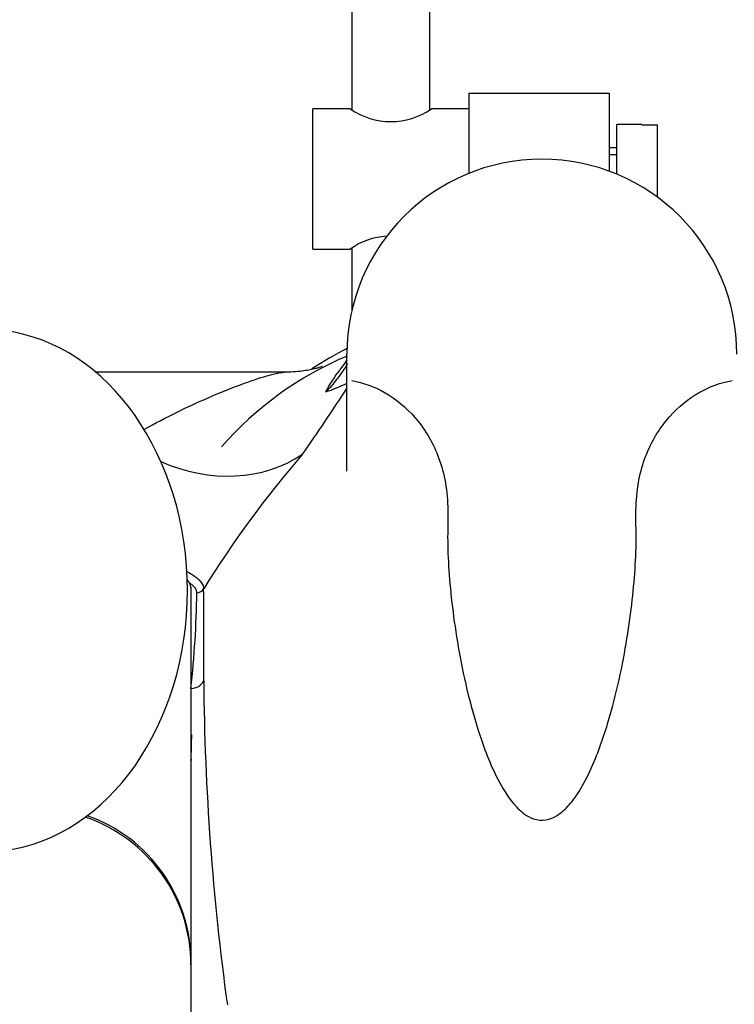
# Model space of a CAD drawing. Units: millimetres. Extents: x 0 to 1192, y 0 to 2005.
# Drawn here: x 665 to 711, y 614 to 677 of the extents above; entities that cross this region are included whole.
import ezdxf

# ---------------------------------------------------------------- set-up
doc = ezdxf.new("R2010")
doc.units = ezdxf.units.MM
doc.layers.add('DV5_Défaut', color=7, linetype='Continuous')
doc.layers.add('Défaut', color=7, linetype='Continuous')

# ---------------------------------------------------------------- blocks, each defined once
blk = doc.blocks.new('SE4')
at = {"layer": 'DV5_Défaut', "color": 7, "linetype": 'Continuous'}
for p, q in [((686.182, 791.533), (686.182, 671.076)), ((691.182, 671.077), (691.182, 791.533)), ((693.682, 672.133), (693.682, 666.983)), ((693.682, 672.133), (702.682, 672.133)), ((702.682, 672.133), (702.682, 667.129)), ((683.682, 662.133), (683.682, 671.133)), ((686.084, 671.133), (683.682, 671.133)), ((693.682, 671.133), (691.282, 671.133)), ((703.182, 666.933), (703.182, 670.133)), ((704.782, 670.133), (703.182, 670.133)), ((704.782, 670.097), (704.782, 670.133)), ((704.782, 670.097), (705.782, 670.097)), ((705.782, 665.462), (705.782, 670.097)), ((703.182, 668.633), (702.682, 668.633)), ((702.682, 668.203), (703.182, 668.203)), ((683.682, 662.133), (686.082, 662.133)), ((686.182, 662.19), (686.182, 658.167)), ((685.871, 647.896), (685.871, 655.396)), ((681.836, 654.227), (669.712, 654.227)), ((675.781, 640.71), (675.871, 640.418)), ((675.871, 640.418), (675.871, 633.949)), ((675.871, 633.949), (675.871, 612.203))]:
    blk.add_line(p, q, dxfattribs=at)
for centre, radius, start, end in [((688.682, 674.81), 4.503, 234.73539, 305.26464), ((698.371, 655.396), 12.5, 0, 180), ((688.682, 658.456), 4.503, 93.22993, 125.26464), ((698.371, 631.595), 27.2, 117.34637, 122.83276), ((694.355, 635.096), 21.878, 112.75328, 139.0313), ((586.364, 717.031), 118.216, 324.84769, 327.33749), ((734.895, 604.214), 68.511, 139.2148, 148.17381), ((610.738, 640.989), 65.512, 353.83049, 359.21124), ((-32.557, 637.028), 709.248, 359.790834, 0.26779), ((839.015, 635.809), 162.333, 180.48339, 187.84845), ((698.371, 629.595), 22.5, 176.48083, 180.6996), ((665.871, 616.227), 10, 0.00846, 71.18643)]:
    blk.add_arc(centre, radius, start, end, dxfattribs=at)
for centre, major_axis, ratio, start_param, end_param in [((662.626, 640.227), (0, -16.75), 0.777146, 0.100714, 3.040851), ((676.885, 656.739), (7.913, -6.115), 0.864054, 4.98682, 6.001982), ((676.244, 640.575), (-0.5, 0), 0.974992, 1.570735, 2.646104), ((675.871, 634.807), (0.901, -0.029), 0.951355, 4.743112, 5.874344), ((665.871, 616.392), (10, 0), 0.996625, 0, 1.229551)]:
    blk.add_ellipse(centre, major_axis=major_axis, ratio=ratio, start_param=start_param, end_param=end_param, dxfattribs=at)
for points, knots in [([(684.524, 652.969), (684.601, 653.118), (684.677, 653.26), (684.836, 653.534), (684.919, 653.664), (685.166, 654.037), (685.332, 654.26), (685.628, 654.653), (685.759, 654.822), (685.862, 654.98), (685.872, 654.995), (685.881, 655.01)], [0, 0, 0, 0, 0.160906, 0.160906, 0.321813, 0.321813, 0.643625, 0.643625, 0.965438, 0.965438, 1, 1, 1, 1]), ([(684.289, 654.598), (684.289, 654.598), (684.284, 654.597), (684.24, 654.58), (684.096, 654.533), (683.86, 654.466), (683.531, 654.39), (683.107, 654.315), (682.589, 654.258), (682.139, 654.226), (681.883, 654.235), (681.833, 654.237)], [0, 0, 0, 0, 0.042097, 0.204735, 0.339482, 0.469083, 0.594506, 0.718835, 0.844089, 0.973457, 1, 1, 1, 1]), ([(685.901, 654.767), (685.866, 654.71), (685.831, 654.653), (685.611, 654.308), (685.414, 654.028), (684.99, 653.484), (684.763, 653.221), (684.524, 652.969)], [0, 0, 0, 0, 0.089131, 0.089131, 0.544566, 0.544566, 1, 1, 1, 1]), ([(672.848, 650.556), (674.333, 651.382), (675.699, 652.038), (678.462, 653.246), (679.771, 653.722), (681.2, 654.133), (681.582, 654.217), (681.836, 654.226), (681.847, 654.226), (681.857, 654.227)], [0, 0, 0, 0, 0.342037, 0.342037, 0.774284, 0.774284, 0.990407, 0.990407, 1, 1, 1, 1]), ([(686.18, 653.691), (687.659, 653.445), (689.084, 652.652), (690.822, 650.639), (691.33, 649.831), (692.073, 647.926), (692.292, 646.83), (692.361, 644.987), (692.331, 644.338), (692.325, 642.974), (692.356, 642.258), (692.512, 640.01), (692.702, 638.375), (693.316, 634.853), (693.727, 632.961), (694.721, 629.961), (695.107, 628.931), (695.955, 627.373), (696.273, 626.847), (696.983, 626.097), (697.249, 625.844), (697.876, 625.562), (698.146, 625.489), (698.71, 625.509), (698.96, 625.596), (699.551, 625.893), (699.81, 626.145), (700.267, 626.641), (700.456, 626.897), (700.969, 627.667), (701.233, 628.18), (701.939, 629.706), (702.284, 630.704), (703.171, 633.623), (703.548, 635.455), (704.101, 638.855), (704.271, 640.429), (704.401, 642.598), (704.421, 643.29), (704.401, 644.609), (704.382, 645.237), (704.48, 647.022), (704.714, 648.082), (705.47, 649.933), (705.978, 650.72), (707.704, 652.677), (709.107, 653.448), (710.563, 653.691)], [0, 0, 0, 0, 0.125, 0.125, 0.1875, 0.1875, 0.25, 0.25, 0.28125, 0.28125, 0.3125, 0.3125, 0.375, 0.375, 0.4375, 0.4375, 0.46875, 0.46875, 0.484375, 0.484375, 0.492188, 0.492188, 0.496094, 0.496094, 0.5, 0.5, 0.507813, 0.507813, 0.515625, 0.515625, 0.53125, 0.53125, 0.5625, 0.5625, 0.625, 0.625, 0.6875, 0.6875, 0.71875, 0.71875, 0.75, 0.75, 0.8125, 0.8125, 0.875, 0.875, 1, 1, 1, 1]), ([(675.588, 641.458), (675.652, 641.423), (675.832, 641.323), (676.096, 641.156), (676.31, 640.988), (676.447, 640.854), (676.543, 640.742), (676.621, 640.618), (676.676, 640.481), (676.681, 640.389), (676.684, 640.343)], [0, 0, 0, 0, 0.095656, 0.276565, 0.456584, 0.547306, 0.636436, 0.755609, 0.877043, 1, 1, 1, 1]), ([(675.781, 640.71), (675.732, 640.78), (675.68, 640.854), (675.609, 640.937), (675.605, 640.941)], [0, 0, 0, 0, 0.94492, 1, 1, 1, 1]), ([(676.244, 640.087), (676.243, 640.108), (676.242, 640.15), (676.227, 640.212), (676.204, 640.275), (676.171, 640.337), (676.13, 640.399), (676.079, 640.462), (676.018, 640.524), (675.949, 640.586), (675.87, 640.648), (675.811, 640.689), (675.781, 640.71)], [0, 0, 0, 0, 0.096383, 0.193308, 0.290877, 0.389191, 0.488346, 0.588439, 0.689563, 0.791806, 0.895257, 1, 1, 1, 1])]:
    blk.add_open_spline(points, degree=3, knots=knots, dxfattribs=at)
blk.add_open_spline([(684.524, 652.969), (684.987, 653.124), (685.437, 653.312), (685.872, 653.53)], degree=3, dxfattribs=at)

msp = doc.modelspace()

# ---------------------------------------------------------------- block references
at = {"layer": 'Défaut'}
msp.add_blockref('SE4', (0, 0), dxfattribs=at)

doc.saveas('drawing.dxf')
